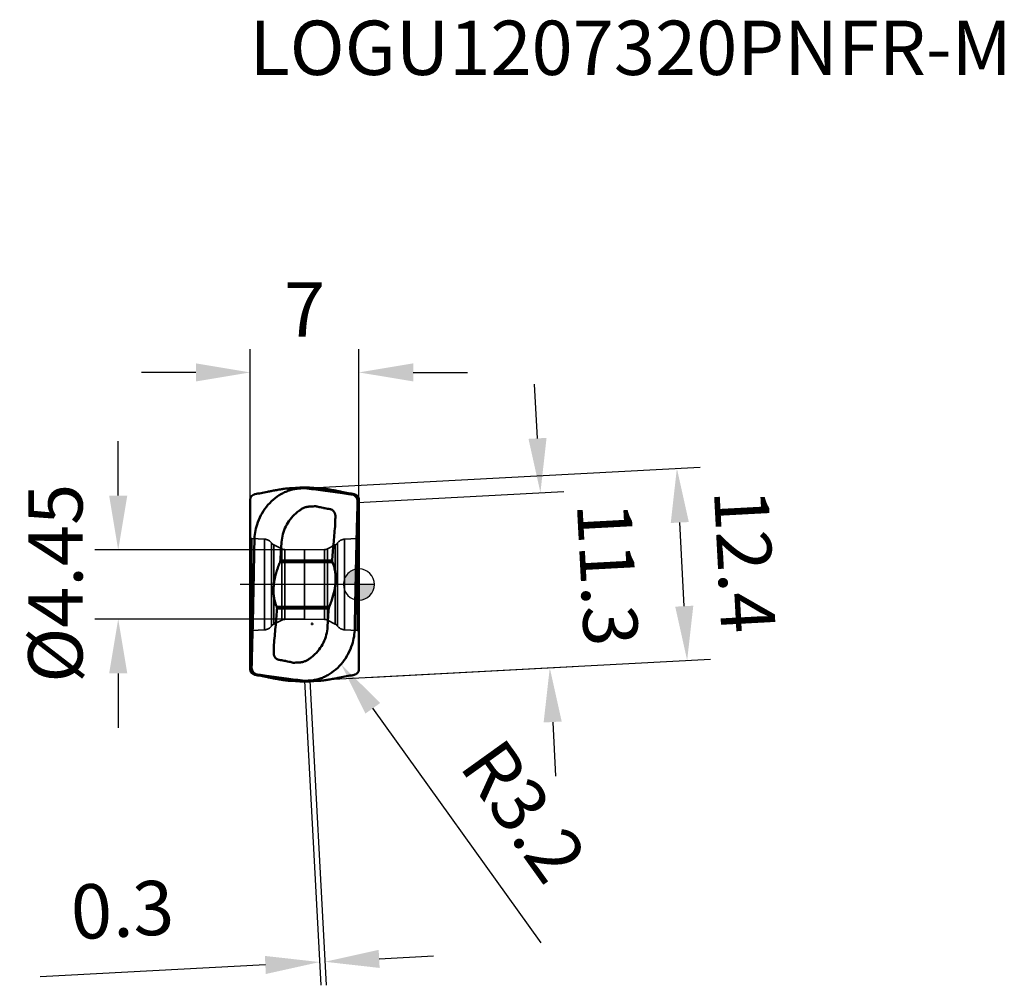
# Model space of a CAD drawing. Units: millimetres. Extents: x -78 to 42, y -26 to 36.
# Drawn here: x -22 to 42, y -26 to 36 of the extents above; entities that cross this region are included whole.
import ezdxf

# ---------------------------------------------------------------- set-up
doc = ezdxf.new("R2010")
doc.units = ezdxf.units.MM
doc.linetypes.add('CENTER2', pattern=[28.575, 19.05, -3.175, 3.175, -3.175])
doc.linetypes.add('DASHED2', pattern=[9.525, 6.35, -3.175])
for name, color, linetype, lineweight in [('1', 4, 'Continuous', 50), ('CUT', 1, 'Continuous', 25), ('SK2', 7, 'Continuous', 25), ('SK3', 1, 'DASHED2', 35), ('SK4', 2, 'CENTER2', 25)]:
    doc.layers.add(name, color=color, linetype=linetype, lineweight=lineweight)
doc.layers.add('SK6', color=5, linetype='Continuous')
doc.styles.add('simplex', font='txt.shx', dxfattribs={"height": 3.5})
doc.dimstyles.new('コピー - ISO-25', dxfattribs={"dimscale": 0, "dimtxt": 3.5, "dimasz": 3.5, "dimexe": 1.5, "dimexo": 0, "dimgap": 2.3, "dimtad": 1, "dimdec": 8, "dimdsep": 46, "dimtxsty": 'simplex', "dimcen": 0.09, "dimclrd": 256, "dimclre": 256, "dimclrt": 256, "dimadec": 0, "dimazin": 0, "dimtfac": 1, "dimtofl": 0, "dimtmove": 0, "dimatfit": 3, "dimfxl": 1, "dimtolj": 1, "dimlwd": -1, "dimlwe": -1, "dimarcsym": 0})

# ---------------------------------------------------------------- blocks, each defined once
blk = doc.blocks.new('zero block')
h = blk.add_hatch(color=7)
h.paths.add_polyline_path([(0, 1, 0.414214), (-1, 0), (0, 0)])
h.paths.add_polyline_path([(1, 0), (0, 0), (0, -1, 0.414214)])
at = {"color": 7, "ltscale": 0.2}
for p, q in [((0, -1), (0, 1)), ((-1, 0), (1, 0))]:
    blk.add_line(p, q, dxfattribs=at)
for start, end in [(90, 180), (0, 90), (180, 270), (270, 0)]:
    blk.add_arc((0, 0), 1, start, end, dxfattribs=at)
blk = doc.blocks.new('*D4')
at = {"layer": 'Defpoints', "color": 0}
for p in [(-3.5, -6.208), (-3.161, -6.189), (-2.194, -24.307)]:
    blk.add_point(p, dxfattribs=at)
at = {"layer": 'SK2'}
for p, q in [((-3.5, -6.208), (-2.452, -25.823)), ((-3.161, -6.189), (-2.114, -25.805)), ((1.301, -24.12), (4.796, -23.934)), ((-6.027, -24.512), (-20.523, -25.286))]:
    blk.add_line(p, q, dxfattribs=at)
for points in [[(-5.996, -25.094), (-6.058, -23.929), (-2.532, -24.325)], [(1.27, -23.538), (1.333, -24.703), (-2.194, -24.307)]]:
    blk.add_solid(points, dxfattribs=at)
at = {"layer": 'SK2', "insert": (-15.239, -20.948), "char_height": 3.5, "attachment_point": 5, "rotation": 3.05771, "style": 'simplex'}
blk.add_mtext('\\A1;0.3', dxfattribs=at)
blk = doc.blocks.new('*D5')
at = {"layer": 'Defpoints', "color": 0}
for p in [(20.475, 7.488), (-3.5, 6.208), (-2.839, -6.172)]:
    blk.add_point(p, dxfattribs=at)
at = {"layer": 'SK2'}
for p, q in [((-3.5, 6.208), (21.973, 7.568)), ((20.95, -1.396), (20.662, 3.993)), ((-2.839, -6.172), (22.635, -4.811))]:
    blk.add_line(p, q, dxfattribs=at)
for points in [[(21.245, 4.024), (20.08, 3.962), (20.475, 7.488)], [(20.368, -1.428), (21.533, -1.365), (21.137, -4.891)]]:
    blk.add_solid(points, dxfattribs=at)
at = {"layer": 'SK2', "insert": (24.85, 1.514), "char_height": 3.5, "attachment_point": 5, "rotation": 273.05771, "style": 'simplex'}
blk.add_mtext('\\A1;12.4', dxfattribs=at)
blk = doc.blocks.new('*D6')
at = {"layer": 'Defpoints', "color": 0}
for p in [(-0.089, 5.291), (12.29, -5.364), (0.514, -5.993)]:
    blk.add_point(p, dxfattribs=at)
at = {"layer": 'SK2'}
for p, q in [((11.5, 9.415), (11.314, 12.91)), ((-0.089, 5.291), (13.185, 6)), ((0.514, -5.993), (13.788, -5.284)), ((12.476, -8.859), (12.663, -12.354))]:
    blk.add_line(p, q, dxfattribs=at)
for points in [[(10.918, 9.384), (12.083, 9.446), (11.687, 5.92)], [(13.059, -8.828), (11.894, -8.89), (12.29, -5.364)]]:
    blk.add_solid(points, dxfattribs=at)
at = {"layer": 'SK2', "insert": (16.023, 0.667), "char_height": 3.5, "attachment_point": 5, "rotation": 273.05771, "style": 'simplex'}
blk.add_mtext('\\A1;11.3', dxfattribs=at)
blk = doc.blocks.new('*D7')
at = {"layer": 'Defpoints', "color": 0}
for p in [(-3.5, 2.225), (-15.501, -2.225), (-3.5, -2.225)]:
    blk.add_point(p, dxfattribs=at)
at = {"layer": 'SK2'}
for p, q in [((-15.501, 5.725), (-15.501, 9.225)), ((-3.5, 2.225), (-17.001, 2.225)), ((-3.5, -2.225), (-17.001, -2.225)), ((-15.501, -5.725), (-15.501, -9.225))]:
    blk.add_line(p, q, dxfattribs=at)
for points in [[(-16.084, 5.725), (-14.917, 5.725), (-15.501, 2.225)], [(-14.917, -5.725), (-16.084, -5.725), (-15.501, -2.225)]]:
    blk.add_solid(points, dxfattribs=at)
at = {"layer": 'SK2', "insert": (-19.551, 0.079), "char_height": 3.5, "attachment_point": 5, "rotation": 90, "style": 'simplex'}
blk.add_mtext('\\A1;%%c4.45', dxfattribs=at)
blk = doc.blocks.new('*D8')
at = {"layer": 'Defpoints', "color": 0}
for p in [(0, 13.665), (-7, 5.58), (0, 5.58)]:
    blk.add_point(p, dxfattribs=at)
at = {"layer": 'SK2'}
for p, q in [((-7, 5.58), (-7, 15.165)), ((0, 5.58), (0, 15.165)), ((-10.5, 13.665), (-14, 13.665)), ((3.5, 13.665), (7, 13.665))]:
    blk.add_line(p, q, dxfattribs=at)
for points in [[(-10.5, 13.082), (-10.5, 14.249), (-7, 13.665)], [(3.5, 14.249), (3.5, 13.082), (0, 13.665)]]:
    blk.add_solid(points, dxfattribs=at)
at = {"layer": 'SK2', "insert": (-3.5, 17.715), "char_height": 3.5, "attachment_point": 5, "style": 'simplex'}
blk.add_mtext('\\A1;7', dxfattribs=at)
blk = doc.blocks.new('*D9')
at = {"layer": 'Defpoints', "color": 0}
for p in [(-3.015, -2.533), (-1.149, -5.134)]:
    blk.add_point(p, dxfattribs=at)
at = {"layer": 'SK2'}
for p, q in [((-3.105, -2.533), (-2.925, -2.533)), ((-3.015, -2.623), (-3.015, -2.443)), ((11.733, -23.091), (0.891, -7.977))]:
    blk.add_line(p, q, dxfattribs=at)
blk.add_solid([(1.365, -7.637), (0.417, -8.317), (-1.149, -5.134)], dxfattribs=at)
at = {"layer": 'SK2', "insert": (10.623, -14.595), "char_height": 3.5, "attachment_point": 5, "rotation": 305.65584, "style": 'simplex'}
blk.add_mtext('\\A1;R3.2', dxfattribs=at)

msp = doc.modelspace()

# ---------------------------------------------------------------- linework, layer by layer
at = {"layer": '1'}
for p, q in [((-3.8072211, 6.23942704), (-4.37198235, 6.2075)), ((-3.8072211, 6.23942704), (-3.19277624, 6.23942704)), ((-3.19277624, 6.23942704), (-2.62801499, 6.2075)), ((-0.35893124, 5.78454796), (-0.30130279, 5.78220324)), ((-0.3173071, 5.75917675), (-0.35893124, 5.78454796)), ((-6.99999734, 5.48755991), (-6.99999734, -5.48755991)), ((0, 5.48755991), (0, -5.48755991)), ((-5.04905167, 1.6663772), (-4.98136963, 2.72061002)), ((-1.70609521, 1.44100377), (-5.08229551, 1.44100377)), ((-5.05767181, 1.5445469), (-5.04905167, 1.6663772)), ((-5.05767181, 1.5445469), (-1.72376424, 1.54454668)), ((-1.71744027, 1.63396588), (-1.72376424, 1.54454668)), ((-1.91770187, -1.44100377), (-5.29390218, -1.44100377)), ((-5.28255706, -1.63396588), (-5.27623309, -1.54454668)), ((-1.94232552, -1.5445469), (-5.27623309, -1.54454668)), ((-1.9509459, -1.66637718), (-2.01863038, -2.72061719)), ((-1.94232552, -1.5445469), (-1.9509459, -1.66637718)), ((-6.6410661, -5.78454796), (-6.69869454, -5.78220324)), ((-6.68269024, -5.75917675), (-6.6410661, -5.78454796)), ((-3.8072211, -6.23942704), (-4.37198235, -6.2075)), ((-3.8072211, -6.23942704), (-3.19277624, -6.23942704)), ((-3.19277624, -6.23942704), (-2.62801499, -6.2075))]:
    msp.add_line(p, q, dxfattribs=at)
for centre, radius, start, end in [((-1.02170748, 11.36029125), 6.55625799, 261.2084909205, 262.6593105303), ((-5.97828986, -11.36029126), 6.556258, 81.2084909176, 82.6593105321)]:
    msp.add_arc(centre, radius, start, end, dxfattribs=at)
for centre, start_param, end_param in [((-0.35, 5.35016698), 6.1384210579, 6.4353099946), ((-6.64999734, -5.35016698), 2.9968284043, 3.2937173409)]:
    msp.add_ellipse(centre, major_axis=(0.10065745, 0.42490985), ratio=0.788904935, start_param=start_param, end_param=end_param, dxfattribs=at)
for points, knots in [([(-6.99999734, 5.4875599), (-6.99999734, 5.50873573), (-6.9944378, 5.55584454), (-6.96325965, 5.63776002), (-6.89247875, 5.72618103), (-6.79496529, 5.78619192), (-6.72527363, 5.80750348), (-6.69869454, 5.81298511)], [0, 0, 0, 0, 0.1330203444, 0.2949653497, 0.5447674749, 0.8295240784, 1, 1, 1, 1]), ([(-6.69869454, 5.81298511), (-6.56817601, 5.83990308), (-6.29548333, 5.89555427), (-5.94394672, 5.96526535), (-5.63490294, 6.02449258), (-5.35861322, 6.07562006), (-5.08146663, 6.12399213), (-4.82432532, 6.16402293), (-4.67660073, 6.18308794), (-4.60841468, 6.18941018)], [0, 0, 0, 0, 0.1881817191, 0.3930000577, 0.5060607727, 0.6325159201, 0.7897679413, 0.9033026828, 1, 1, 1, 1]), ([(-3.83861111, 6.18941102), (-4.0383364, 6.1751413), (-4.33865618, 6.11798071), (-4.7200046, 5.97763977), (-5.09409976, 5.79271788), (-5.53029202, 5.48395569), (-5.82611059, 5.17171473), (-5.95960562, 5.00168365)], [0, 0, 0, 0, 0.2403892345, 0.3629725708, 0.4872200747, 0.7404738395, 1, 1, 1, 1]), ([(-4.60841468, 6.18941018), (-4.58486362, 6.19159379), (-4.50612972, 6.19857875), (-4.4272855, 6.20437372), (-4.37198235, 6.2075)], [0, 0, 0, 0, 0.299228509, 1, 1, 1, 1]), ([(-1.05716155, 5.88452884), (-1.48022493, 5.94402727), (-2.10078462, 6.02887991), (-2.91554372, 6.13290017), (-3.30651181, 6.18283492), (-3.49999841, 6.20749997)], [0, 0, 0, 0, 0.5201385701, 0.7625282964, 1, 1, 1, 1]), ([(-2.39158265, 6.18941018), (-2.41513372, 6.19159379), (-2.49386762, 6.19857875), (-2.57271184, 6.20437372), (-2.62801499, 6.2075)], [0, 0, 0, 0, 0.2992285777, 1, 1, 1, 1]), ([(-0.30130279, 5.81298511), (-0.43182132, 5.83990308), (-0.70451401, 5.89555427), (-1.05605062, 5.96526535), (-1.36509439, 6.02449258), (-1.64138412, 6.07562006), (-1.91853071, 6.12399212), (-2.17567202, 6.16402295), (-2.32339662, 6.1830879), (-2.39158265, 6.18941018)], [0, 0, 0, 0, 0.1881817185, 0.3930000564, 0.506060771, 0.6325159178, 0.7897679383, 0.9033026891, 1, 1, 1, 1]), ([(-0.35893124, 5.78454795), (-0.4161725, 5.79290604), (-0.64885518, 5.82665595), (-0.88161975, 5.85984114), (-1.05716156, 5.88452883)], [0, 0, 0, 0, 0.2460396699, 1, 1, 1, 1]), ([(-0.08783313, 5.31981144), (-0.08658418, 5.3627033), (-0.09438705, 5.44923688), (-0.13802186, 5.57186863), (-0.21195411, 5.68025857), (-0.27997454, 5.73630973), (-0.31730709, 5.75917676)], [0, 0, 0, 0, 0.2486053693, 0.4974731598, 0.7463588942, 1, 1, 1, 1]), ([(0, 5.4875599), (0, 5.50873573), (-0.00555954, 5.55584454), (-0.03673769, 5.63776002), (-0.10751859, 5.72618103), (-0.20503205, 5.78619192), (-0.2747237, 5.80750348), (-0.30130279, 5.81298511)], [0, 0, 0, 0, 0.1330203454, 0.2949653522, 0.5447674826, 0.8295240786, 1, 1, 1, 1]), ([(-0.20203784, 5.75917671), (-0.16726313, 5.74384157), (-0.10461235, 5.70076055), (-0.04059811, 5.61499698), (-0.00677337, 5.5246178), (-0.00000032, 5.46512999), (-0.00000032, 5.43709983)], [0, 0, 0, 0, 0.2847925809, 0.5558442175, 0.7899592363, 1, 1, 1, 1]), ([(-5.95962159, 5.00168143), (-6.09172587, 4.83342145), (-6.32655593, 4.47033237), (-6.49355683, 4.07160013), (-6.55921063, 3.86595626)], [0, 0, 0, 0, 0.4977348075, 1, 1, 1, 1]), ([(-4.98136963, 2.72061002), (-4.97002419, 2.89754872), (-4.91263434, 3.25019247), (-4.72462335, 3.75131727), (-4.4424473, 4.20606181), (-4.19840683, 4.46705473), (-4.06506541, 4.58391528)], [0, 0, 0, 0, 0.2500075262, 0.5000018499, 0.7499912857, 1, 1, 1, 1]), ([(-3.83516093, 4.76505543), (-3.80439775, 4.78622797), (-3.74251961, 4.82811551), (-3.64773596, 4.88795947), (-3.54819096, 4.93999268), (-3.4777853, 4.96556318), (-3.44216793, 4.97684457)], [0, 0, 0, 0, 0.2499350559, 0.5000527665, 0.7499558798, 1, 1, 1, 1]), ([(-3.44216793, 4.97684457), (-3.41518655, 4.98536149), (-3.360419, 4.99990843), (-3.27682361, 5.01529289), (-3.19210763, 5.02214363), (-3.10727533, 5.02464938), (-3.02245532, 5.02815912), (-2.90953327, 5.03565), (-2.82486701, 5.04173582), (-2.76835429, 5.04461245)], [0, 0, 0, 0, 0.1250000702, 0.2500402911, 0.3749932218, 0.5000343721, 0.6250142142, 0.750006447, 1, 1, 1, 1]), ([(-2.76835429, 5.04461245), (-2.74654381, 5.03876256), (-2.70323532, 5.02593412), (-2.63807172, 5.00738157), (-2.57232053, 4.99103675), (-2.52835746, 4.98066104), (-2.50654708, 4.97481119)], [0, 0, 0, 0, 0.2499936392, 0.5000001392, 0.7500076228, 1, 1, 1, 1]), ([(-2.50654724, 4.97481052), (-2.44188587, 4.95939109), (-2.35507252, 4.94041864), (-2.26788178, 4.92339761), (-2.24591245, 4.91922533)], [0, 0, 0, 0, 0.7482789778, 1, 1, 1, 1]), ([(-2.24591245, 4.91922533), (-2.22803525, 4.9158302), (-2.15415787, 4.9021275), (-2.08003525, 4.88975163), (-2.02376098, 4.88106851)], [0, 0, 0, 0, 0.242180869, 1, 1, 1, 1]), ([(-1.83886278, 4.85429899), (-1.80087665, 4.84639715), (-1.7516895, 4.82617166), (-1.70828146, 4.79769622), (-1.69766759, 4.7899774)], [0, 0, 0, 0, 0.7472453018, 1, 1, 1, 1]), ([(-1.69766759, 4.7899774), (-1.69216797, 4.78597787), (-1.67041227, 4.76931619), (-1.65030828, 4.75050762), (-1.63630495, 4.73540203)], [0, 0, 0, 0, 0.2481986185, 1, 1, 1, 1]), ([(-1.6363049, 4.73540208), (-1.61697962, 4.71486981), (-1.58281114, 4.66935353), (-1.53285181, 4.56803913), (-1.51739445, 4.48236629), (-1.51815307, 4.42620311)], [0, 0, 0, 0, 0.2504350698, 0.5011248651, 1, 1, 1, 1]), ([(-0.13345043, 3.64672263), (-0.1313346, 3.72945212), (-0.12281026, 4.06012959), (-0.11394523, 4.39079827), (-0.10712848, 4.63873538)], [0, 0, 0, 0, 0.2501804847, 1, 1, 1, 1]), ([(-6.55920651, 3.86595452), (-6.61302037, 3.69739597), (-6.69621822, 3.35324291), (-6.72865499, 3.00060549), (-6.73165655, 2.82488297)], [0, 0, 0, 0, 0.5016902631, 1, 1, 1, 1]), ([(-1.52517333, 3.87740038), (-1.55963945, 3.50370721), (-1.62756256, 2.75622036), (-1.68811942, 2.00809803), (-1.71744027, 1.63396588)], [0, 0, 0, 0, 0.4999999231, 1, 1, 1, 1]), ([(-1.51815307, 4.42620311), (-1.51941634, 4.33473722), (-1.52135254, 4.15179775), (-1.5240493, 3.96886808), (-1.52517333, 3.87740038)], [0, 0, 0, 0, 0.5000000151, 1, 1, 1, 1]), ([(-0.21008965, 0.29138855), (-0.20438949, 0.57149488), (-0.18097198, 1.68998695), (-0.15469002, 2.80841891), (-0.13345043, 3.64672263)], [0, 0, 0, 0, 0.2504291035, 1, 1, 1, 1]), ([(-6.73166509, 2.8248827), (-6.73554529, 2.56485416), (-6.74500686, 2.04512401), (-6.7595714, 1.26577259), (-6.7741719, 0.48702765), (-6.78462255, -0.03199148), (-6.78990769, -0.29138855)], [0, 0, 0, 0, 0.2503106375, 0.5003323324, 0.7502732083, 1, 1, 1, 1]), ([(-5.08229546, 1.44100377), (-5.09775265, 1.4041795), (-5.15939761, 1.25491803), (-5.21644277, 1.10368983), (-5.25516706, 0.98846311)], [0, 0, 0, 0, 0.2472922334, 1, 1, 1, 1]), ([(-5.08229551, 1.44100377), (-5.07893082, 1.44901977), (-5.06648777, 1.48235259), (-5.05956901, 1.51774269), (-5.05767183, 1.54454679)], [0, 0, 0, 0, 0.244442651, 1, 1, 1, 1]), ([(-1.74483028, -0.98846311), (-1.67864942, -0.79196521), (-1.56604616, -0.38920424), (-1.49474684, 0.13029317), (-1.49594463, 0.54906632), (-1.52977158, 0.85826023), (-1.59811944, 1.15741864), (-1.66674196, 1.34860016), (-1.70609516, 1.44100377)], [0, 0, 0, 0, 0.250405528, 0.5038674797, 0.6302367897, 0.7553627115, 0.8787067404, 1, 1, 1, 1]), ([(-1.70609521, 1.44100377), (-1.70947138, 1.44893142), (-1.72146698, 1.48203764), (-1.72563382, 1.51803689), (-1.72376425, 1.54454679)], [0, 0, 0, 0, 0.2448434748, 1, 1, 1, 1]), ([(-5.25516706, 0.98846311), (-5.25472846, 0.98782023), (-5.25522354, 0.98589263), (-5.25698565, 0.98431583), (-5.25747553, 0.98184694), (-5.25817953, 0.97875531), (-5.2596352, 0.97499437), (-5.26185269, 0.96898941), (-5.26425284, 0.96133327), (-5.26720892, 0.95217932), (-5.27026783, 0.94305111), (-5.27425091, 0.93084038), (-5.279188, 0.9155521), (-5.28508238, 0.89718337), (-5.29285157, 0.87262842), (-5.30241589, 0.84184643), (-5.31365407, 0.80478577), (-5.32464436, 0.76758751), (-5.33538236, 0.73025487), (-5.34936482, 0.68026918), (-5.36617645, 0.61747021), (-5.38521959, 0.54167264), (-5.40308759, 0.4654115), (-5.42527976, 0.36307715), (-5.44975662, 0.23420753), (-5.47338951, 0.07838759), (-5.49075768, -0.0783683), (-5.5013085, -0.23562435), (-5.50450576, -0.39288198), (-5.49835116, -0.60115741), (-5.47023952, -0.85821206), (-5.40188882, -1.15738916), (-5.33325948, -1.34859118), (-5.29390218, -1.44100377)], [0, 0, 0, 0, 0.0009393916, 0.0019110117, 0.002878231, 0.003843192, 0.0057773529, 0.0077124756, 0.0115818688, 0.01545299, 0.0193264327, 0.0232014779, 0.0309566008, 0.0387185947, 0.0464872394, 0.0620440633, 0.0776262521, 0.0932328707, 0.1088629822, 0.1245156297, 0.1558843586, 0.1873311545, 0.2188475463, 0.250424695, 0.3137215162, 0.3771456612, 0.4406135895, 0.5040375228, 0.5673275267, 0.6303930677, 0.7554654912, 0.8787573966, 1, 1, 1, 1]), ([(-0.26833225, -2.82488263), (-0.25964572, -2.30512023), (-0.24085889, -1.26635047), (-0.22066402, -0.22760758), (-0.21008965, 0.29138855)], [0, 0, 0, 0, 0.5003518681, 1, 1, 1, 1]), ([(-6.78990769, -0.29138855), (-6.79560784, -0.57149488), (-6.81902535, -1.68998695), (-6.84530732, -2.80841891), (-6.8665469, -3.64672263)], [0, 0, 0, 0, 0.2504291034, 1, 1, 1, 1]), ([(-1.91770187, -1.44100377), (-1.90224355, -1.40417996), (-1.84060156, -1.25491736), (-1.78354425, -1.10369329), (-1.74483028, -0.98846311)], [0, 0, 0, 0, 0.247292285, 1, 1, 1, 1]), ([(-5.474824, -3.87740038), (-5.44035789, -3.50370721), (-5.37243477, -2.75622036), (-5.31187792, -2.00809803), (-5.28255706, -1.63396588)], [0, 0, 0, 0, 0.4999999231, 1, 1, 1, 1]), ([(-5.29390212, -1.44100377), (-5.29052603, -1.44893118), (-5.27854488, -1.48204193), (-5.27436362, -1.51803707), (-5.27623309, -1.54454679)], [0, 0, 0, 0, 0.2448394707, 1, 1, 1, 1]), ([(-1.91770182, -1.44100377), (-1.92106676, -1.44901966), (-1.93350948, -1.48235265), (-1.94042807, -1.5177427), (-1.94232551, -1.54454679)], [0, 0, 0, 0, 0.2444426066, 1, 1, 1, 1]), ([(-2.01863038, -2.72061719), (-2.02997596, -2.89755558), (-2.08736439, -3.25019896), (-2.27537635, -3.75132257), (-2.55755254, -4.20606598), (-2.80159356, -4.46705754), (-2.93493487, -4.58391778)], [0, 0, 0, 0, 0.2500075113, 0.5000018479, 0.7499912798, 1, 1, 1, 1]), ([(-0.268342, -2.82488198), (-0.27134352, -3.00060472), (-0.30378027, -3.35324258), (-0.38697822, -3.69739607), (-0.44079216, -3.86595482)], [0, 0, 0, 0, 0.4983097336, 1, 1, 1, 1]), ([(-6.8665469, -3.64672263), (-6.86866273, -3.72945212), (-6.87718707, -4.06012959), (-6.8860521, -4.39079827), (-6.89286885, -4.63873538)], [0, 0, 0, 0, 0.2501804847, 1, 1, 1, 1]), ([(-5.36369244, -4.73540208), (-5.38301772, -4.71486981), (-5.41718619, -4.66935353), (-5.46714552, -4.56803912), (-5.48260289, -4.48236629), (-5.48184427, -4.42620311)], [0, 0, 0, 0, 0.2504350704, 0.5011248669, 1, 1, 1, 1]), ([(-5.48184427, -4.42620311), (-5.480581, -4.33473722), (-5.47864479, -4.15179775), (-5.47594803, -3.96886808), (-5.474824, -3.87740038)], [0, 0, 0, 0, 0.5000000151, 1, 1, 1, 1]), ([(-0.44079302, -3.8659544), (-0.50644683, -4.0715987), (-0.67344791, -4.47033176), (-0.9082784, -4.83342154), (-1.04038296, -5.00168182)], [0, 0, 0, 0, 0.5022651943, 1, 1, 1, 1]), ([(-5.30232975, -4.7899774), (-5.30782936, -4.78597787), (-5.32958506, -4.76931619), (-5.34968906, -4.75050762), (-5.36369238, -4.73540203)], [0, 0, 0, 0, 0.2481986185, 1, 1, 1, 1]), ([(-5.16113456, -4.85429899), (-5.19912068, -4.84639715), (-5.24830783, -4.82617166), (-5.29171588, -4.79769622), (-5.30232975, -4.7899774)], [0, 0, 0, 0, 0.7472453018, 1, 1, 1, 1]), ([(-4.75408486, -4.91922533), (-4.77196206, -4.9158302), (-4.84583945, -4.9021275), (-4.91996208, -4.88975163), (-4.97623636, -4.88106851)], [0, 0, 0, 0, 0.2421808686, 1, 1, 1, 1]), ([(-4.49345004, -4.97481054), (-4.55811142, -4.95939108), (-4.64492478, -4.94041865), (-4.73211553, -4.92339761), (-4.75408486, -4.91922533)], [0, 0, 0, 0, 0.7482789792, 1, 1, 1, 1]), ([(-3.5578294, -4.97684457), (-3.58481078, -4.98536149), (-3.63957833, -4.99990843), (-3.72317372, -5.01529289), (-3.80788971, -5.02214363), (-3.892722, -5.02464938), (-3.97754202, -5.02815912), (-4.09046407, -5.03565), (-4.17513032, -5.04173582), (-4.23164304, -5.04461245)], [0, 0, 0, 0, 0.1250000702, 0.2500402911, 0.3749932217, 0.5000343721, 0.6250142142, 0.750006447, 1, 1, 1, 1]), ([(-3.16483637, -4.7650554), (-3.19526989, -4.78669781), (-3.24951895, -4.8232339), (-3.32869806, -4.87277737), (-3.40166839, -4.91464283), (-3.47813879, -4.94986899), (-3.53107147, -4.96849974), (-3.5578294, -4.97684457)], [0, 0, 0, 0, 0.2498958268, 0.4374797047, 0.6249989215, 0.8124390331, 1, 1, 1, 1]), ([(-1.04040386, -5.00169395), (-1.17389958, -5.17172459), (-1.46971948, -5.48396451), (-1.90591321, -5.79272494), (-2.28000932, -5.97764517), (-2.66135853, -6.11798431), (-2.96167871, -6.17514336), (-3.16140414, -6.18941201)], [0, 0, 0, 0, 0.2595261789, 0.512779934, 0.6370274369, 0.7596107604, 1, 1, 1, 1]), ([(-6.99999734, -5.4875599), (-6.99999734, -5.50873573), (-6.9944378, -5.55584454), (-6.96325964, -5.63776002), (-6.89247875, -5.72618103), (-6.79496529, -5.78619192), (-6.72527363, -5.80750348), (-6.69869454, -5.81298511)], [0, 0, 0, 0, 0.1330203453, 0.2949653521, 0.5447674823, 0.8295240786, 1, 1, 1, 1]), ([(-6.79795949, -5.75917671), (-6.8327342, -5.74384157), (-6.89538498, -5.70076055), (-6.95939923, -5.61499698), (-6.99322397, -5.5246178), (-6.99999702, -5.46512999), (-6.99999702, -5.43709983)], [0, 0, 0, 0, 0.2847925807, 0.5558442175, 0.7899592363, 1, 1, 1, 1]), ([(-6.91216421, -5.31981144), (-6.91341316, -5.3627033), (-6.90561029, -5.44923688), (-6.86197547, -5.57186863), (-6.78804323, -5.68025857), (-6.72002279, -5.73630972), (-6.68269025, -5.75917675)], [0, 0, 0, 0, 0.2486053693, 0.4974731598, 0.7463588942, 1, 1, 1, 1]), ([(0, -5.4875599), (0, -5.50873573), (-0.00555954, -5.55584454), (-0.03673769, -5.63776002), (-0.10751859, -5.72618103), (-0.20503205, -5.78619192), (-0.2747237, -5.80750348), (-0.30130279, -5.81298511)], [0, 0, 0, 0, 0.1330203446, 0.2949653501, 0.544767476, 0.8295240784, 1, 1, 1, 1]), ([(-6.69869454, -5.81298511), (-6.56817601, -5.83990308), (-6.29548333, -5.89555427), (-5.94394672, -5.96526535), (-5.63490294, -6.02449258), (-5.35861322, -6.07562006), (-5.08146663, -6.12399212), (-4.82432532, -6.16402295), (-4.67660072, -6.1830879), (-4.60841468, -6.18941018)], [0, 0, 0, 0, 0.1881817185, 0.3930000564, 0.506060771, 0.6325159178, 0.7897679383, 0.9033026891, 1, 1, 1, 1]), ([(-6.6410661, -5.78454795), (-6.58382484, -5.79290604), (-6.35114215, -5.82665595), (-6.11837758, -5.85984114), (-5.94283577, -5.88452883)], [0, 0, 0, 0, 0.2460396698, 1, 1, 1, 1]), ([(-5.94283577, -5.88452884), (-5.5197724, -5.94402727), (-4.89921271, -6.02887992), (-4.08445361, -6.13290015), (-3.69348553, -6.18283495), (-3.49999893, -6.20749997)], [0, 0, 0, 0, 0.5201385701, 0.7625282964, 1, 1, 1, 1]), ([(-4.60841468, -6.18941018), (-4.58486362, -6.19159379), (-4.50612972, -6.19857875), (-4.4272855, -6.20437372), (-4.37198235, -6.2075)], [0, 0, 0, 0, 0.2992285731, 1, 1, 1, 1]), ([(-2.39158265, -6.18941018), (-2.41513372, -6.19159379), (-2.49386761, -6.19857875), (-2.57271183, -6.20437372), (-2.62801499, -6.2075)], [0, 0, 0, 0, 0.2992285295, 1, 1, 1, 1]), ([(-0.30130279, -5.81298511), (-0.43182132, -5.83990308), (-0.70451401, -5.89555427), (-1.05605062, -5.96526535), (-1.36509439, -6.02449258), (-1.64138412, -6.07562006), (-1.91853071, -6.12399213), (-2.17567202, -6.16402293), (-2.32339661, -6.18308793), (-2.39158265, -6.18941018)], [0, 0, 0, 0, 0.1881817185, 0.3930000564, 0.506060771, 0.6325159178, 0.7897679383, 0.9033026891, 1, 1, 1, 1])]:
    msp.add_open_spline(points, degree=3, knots=knots, dxfattribs=at)
for points in [[(-3.838631, 6.18941028), (-3.7258801, 6.19746611), (-3.61296654, 6.20350419), (-3.49999886, 6.20750002)], [(-0.10712848, 4.63873538), (-0.10087081, 4.86576389), (-0.09443954, 5.09278768), (-0.08783328, 5.31980631)], [(-4.06506541, 4.58391528), (-3.99178954, 4.6483303), (-3.91493379, 4.7088866), (-3.83516093, 4.76505543)], [(-1.85939344, 4.85777232), (-1.85251007, 4.85688133), (-1.84565948, 4.85570594), (-1.83886277, 4.85429905)], [(-6.89286885, -4.63873538), (-6.89912652, -4.86576389), (-6.9055578, -5.09278768), (-6.91216405, -5.31980631)], [(-5.1406039, -4.85777232), (-5.14748727, -4.85688133), (-5.15433786, -4.85570595), (-5.16113457, -4.85429905)], [(-4.23164304, -5.04461245), (-4.31824412, -5.01897072), (-4.40559606, -4.995761), (-4.4934502, -4.9748112)], [(-2.93493487, -4.58391778), (-3.00820984, -4.64833184), (-3.08506459, -4.70888729), (-3.16483637, -4.7650554)], [(-3.16136968, -6.18941052), (-3.27411947, -6.19746623), (-3.38703191, -6.20350423), (-3.49999848, -6.20750002)]]:
    msp.add_open_spline(points, degree=3, dxfattribs=at)
at = {"layer": 'CUT'}
for p, q in [((-0.31730708, 5.75917671), (-0.35893122, 5.78454791)), ((-6.68269022, -5.7591768), (-6.64106608, -5.784548))]:
    msp.add_line(p, q, dxfattribs=at)
for points, knots in [([(-3.8386111, 6.18941097), (-4.03833638, 6.17514125), (-4.33865616, 6.11798067), (-4.72000458, 5.97763973), (-5.09409974, 5.79271783), (-5.530292, 5.48395564), (-5.82611057, 5.17171468), (-5.9596056, 5.00168361)], [0, 0, 0, 0, 0.2403892345, 0.3629725708, 0.4872200747, 0.7404738395, 1, 1, 1, 1]), ([(-1.05716154, 5.8845288), (-1.48022491, 5.94402722), (-2.1007846, 6.02887987), (-2.91554371, 6.13290012), (-3.3065118, 6.18283487), (-3.49999839, 6.20749993)], [0, 0, 0, 0, 0.5201385701, 0.7625282964, 1, 1, 1, 1]), ([(-0.35893122, 5.7845479), (-0.41617248, 5.792906), (-0.64885516, 5.8266559), (-0.88161974, 5.85984109), (-1.05716154, 5.88452879)], [0, 0, 0, 0, 0.2460396699, 1, 1, 1, 1]), ([(-0.08783311, 5.3198114), (-0.08658416, 5.36270326), (-0.09438703, 5.44923684), (-0.13802184, 5.57186859), (-0.21195409, 5.68025853), (-0.27997452, 5.73630968), (-0.31730707, 5.75917671)], [0, 0, 0, 0, 0.2486053693, 0.4974731598, 0.7463588942, 1, 1, 1, 1]), ([(-5.95962157, 5.00168138), (-6.09172586, 4.8334214), (-6.32655591, 4.47033232), (-6.49355681, 4.07160009), (-6.55921061, 3.86595622)], [0, 0, 0, 0, 0.4977348075, 1, 1, 1, 1]), ([(-0.13345042, 3.64672259), (-0.13133459, 3.72945207), (-0.12281025, 4.06012955), (-0.11394522, 4.39079823), (-0.10712847, 4.63873533)], [0, 0, 0, 0, 0.2501804847, 1, 1, 1, 1]), ([(-6.5592065, 3.86595447), (-6.61302035, 3.69739592), (-6.6962182, 3.35324287), (-6.72865497, 3.00060545), (-6.73165654, 2.82488293)], [0, 0, 0, 0, 0.5016902631, 1, 1, 1, 1]), ([(-0.21008963, 0.2913885), (-0.20438947, 0.57149483), (-0.18097197, 1.6899869), (-0.15469, 2.80841886), (-0.13345042, 3.64672259)], [0, 0, 0, 0, 0.2504291035, 1, 1, 1, 1]), ([(-6.73166507, 2.82488265), (-6.73554528, 2.56485411), (-6.74500684, 2.04512396), (-6.75957138, 1.26577254), (-6.77417189, 0.48702761), (-6.78462254, -0.03199153), (-6.78990767, -0.2913886)], [0, 0, 0, 0, 0.2503106375, 0.5003323324, 0.7502732083, 1, 1, 1, 1]), ([(-0.26833223, -2.82488268), (-0.2596457, -2.30512028), (-0.24085887, -1.26635052), (-0.22066401, -0.22760763), (-0.21008963, 0.2913885)], [0, 0, 0, 0, 0.5003518681, 1, 1, 1, 1]), ([(-6.78990767, -0.2913886), (-6.79560783, -0.57149492), (-6.81902534, -1.689987), (-6.8453073, -2.80841895), (-6.86654689, -3.64672268)], [0, 0, 0, 0, 0.2504291034, 1, 1, 1, 1]), ([(-0.26834199, -2.82488203), (-0.27134351, -3.00060476), (-0.30378025, -3.35324263), (-0.3869782, -3.69739612), (-0.44079214, -3.86595487)], [0, 0, 0, 0, 0.4983097336, 1, 1, 1, 1]), ([(-6.86654689, -3.64672268), (-6.86866271, -3.72945216), (-6.87718706, -4.06012964), (-6.88605209, -4.39079832), (-6.89286883, -4.63873542)], [0, 0, 0, 0, 0.2501804847, 1, 1, 1, 1]), ([(-0.440793, -3.86595444), (-0.50644682, -4.07159874), (-0.67344789, -4.4703318), (-0.90827839, -4.83342159), (-1.04038295, -5.00168187)], [0, 0, 0, 0, 0.5022651943, 1, 1, 1, 1]), ([(-1.04040385, -5.00169399), (-1.17389957, -5.17172463), (-1.46971946, -5.48396455), (-1.90591319, -5.79272499), (-2.2800093, -5.97764521), (-2.66135852, -6.11798435), (-2.96167869, -6.1751434), (-3.16140412, -6.18941205)], [0, 0, 0, 0, 0.2595261789, 0.512779934, 0.6370274369, 0.7596107604, 1, 1, 1, 1]), ([(-6.91216419, -5.31981149), (-6.91341314, -5.36270335), (-6.90561027, -5.44923693), (-6.86197546, -5.57186868), (-6.78804321, -5.68025862), (-6.72002278, -5.73630977), (-6.68269023, -5.7591768)], [0, 0, 0, 0, 0.2486053693, 0.4974731598, 0.7463588942, 1, 1, 1, 1]), ([(-6.64106608, -5.78454799), (-6.58382482, -5.79290609), (-6.35114214, -5.826656), (-6.11837756, -5.85984118), (-5.94283576, -5.88452888)], [0, 0, 0, 0, 0.2460396698, 1, 1, 1, 1]), ([(-5.94283576, -5.88452889), (-5.51977238, -5.94402732), (-4.8992127, -6.02887997), (-4.08445359, -6.1329002), (-3.69348551, -6.182835), (-3.49999891, -6.20750002)], [0, 0, 0, 0, 0.5201385701, 0.7625282964, 1, 1, 1, 1])]:
    msp.add_open_spline(points, degree=3, knots=knots, dxfattribs=at)
for points in [[(-3.83863099, 6.18941024), (-3.72588008, 6.19746607), (-3.61296652, 6.20350414), (-3.49999884, 6.20749997)], [(-0.10712847, 4.63873533), (-0.1008708, 4.86576384), (-0.09443952, 5.09278763), (-0.08783327, 5.31980627)], [(-6.89286883, -4.63873542), (-6.8991265, -4.86576393), (-6.90555778, -5.09278773), (-6.91216403, -5.31980636)], [(-3.16136966, -6.18941057), (-3.27411945, -6.19746628), (-3.3870319, -6.20350427), (-3.49999846, -6.20750006)]]:
    msp.add_open_spline(points, degree=3, dxfattribs=at)
at = {"layer": 'SK3'}
for p, q in [((-6.07260069, 2.91848672), (-6.89069812, 2.96136139)), ((-6.89069812, -2.96136139), (-6.89069812, 2.96136139)), ((-6.07260069, -2.91848672), (-6.07260069, 2.91848672)), ((-5.62552408, -2.6813292), (-5.62552408, 2.6813292)), ((-5.47679225, 2.55), (-4.96812128, 2.29054635)), ((-5.47679225, -2.55), (-5.47679225, 2.55)), ((-1.52320508, 2.55), (-2.03187605, 2.29054635)), ((-1.52320508, -2.55), (-1.52320508, 2.55)), ((-1.37447326, -2.6813292), (-1.37447326, 2.6813292)), ((-0.92739665, 2.91848672), (-0.10929921, 2.96136139)), ((-0.92739665, -2.91848672), (-0.92739665, 2.91848672)), ((-0.10929921, -2.96136139), (-0.10929921, 2.96136139)), ((-4.96812128, -2.29054635), (-4.96812128, 2.29054635)), ((-3.49999867, 2.225), (-4.7730903, 2.2472219)), ((-4.7730903, -2.2472219), (-4.7730903, 2.2472219)), ((-3.49999867, 2.225), (-2.22690704, 2.2472219)), ((-3.49999867, -2.225), (-3.49999867, 2.225)), ((-2.22690704, -2.2472219), (-2.22690704, 2.2472219)), ((-2.03187605, -2.29054635), (-2.03187605, 2.29054635)), ((-5.47679225, -2.55), (-4.96812128, -2.29054635)), ((-3.49999867, -2.225), (-4.7730903, -2.2472219)), ((-3.49999867, -2.225), (-2.22690704, -2.2472219)), ((-1.52320508, -2.55), (-2.03187605, -2.29054635)), ((-6.07260069, -2.91848672), (-6.89069812, -2.96136139)), ((-0.92739665, -2.91848672), (-0.10929921, -2.96136139))]:
    msp.add_line(p, q, dxfattribs=at)
for centre, radius, start, end in [((-6.87499734, 3.26095025), 0.3, 245.3756816478, 267), ((-6.10400226, 2.319309), 0.6, 37.1114237273, 87), ((-5.22679225, 2.9830127), 0.5, 217.1114237273, 240), ((-1.77320508, 2.9830127), 0.5, 300, 322.8885762727), ((-0.89599507, 2.319309), 0.6, 93, 142.8885762727), ((-0.125, 3.26095025), 0.3, 273, 294.6243183521), ((-4.7643641, 2.74714574), 0.5, 245.951213344, 269), ((-2.23563324, 2.74714574), 0.5, 271, 294.0487866561), ((-4.7643641, -2.74714574), 0.5, 91, 114.048786656), ((-2.23563324, -2.74714574), 0.5, 65.9512133439, 89), ((-6.87499734, -3.26095025), 0.3, 93, 114.6243183522), ((-6.10400226, -2.319309), 0.6, 273, 322.8885762727), ((-5.22679225, -2.9830127), 0.5, 120, 142.8885762727), ((-1.77320508, -2.9830127), 0.5, 37.1114237273, 60), ((-0.89599507, -2.319309), 0.6, 217.1114237273, 267), ((-0.125, -3.26095025), 0.3, 65.3756816479, 87)]:
    msp.add_arc(centre, radius, start, end, dxfattribs=at)
at = {"layer": 'SK4'}
msp.add_line((0.65000156, 0), (-7.64999889, 0), dxfattribs=at)

# ---------------------------------------------------------------- block references
at = {"rotation": 180}
msp.add_blockref('zero block', (0, 0), dxfattribs=at)

# ---------------------------------------------------------------- texts
at = {"layer": 'SK6', "style": 'simplex'}
msp.add_text('LOGU1207320PNFR-M', height=3.5, dxfattribs=at).set_placement((-7.05191539, 32.8281401))

# ---------------------------------------------------------------- dimensions: what is measured, and where the dimension line sits
at = {"layer": 'SK2'}
dim = msp.add_linear_dim(base=(0.00000266, 13.66544858), p1=(-6.99999734, 5.58017129), p2=(0.00000266, 5.58017129), dimstyle='コピー - ISO-25', override={"dimscale": 1, "dimdec": 1}, dxfattribs=at)
dim.commit()
dim.dimension.update_dxf_attribs({"geometry": '*D8', "text_midpoint": (-3.49999734, 17.71544858)})
for base, p1, p2, angle, picture, middle in [((12.28980074, -5.36404302), (-0.08867537, 5.29083609), (0.51408689, -5.99307625), 273.0577108109, '*D6', (11.97919575, 0.45058691)), ((20.47547054, 7.48821789), (-2.83870371, -6.17217509), (-3.49999926, 6.2075), 93.0577108109, '*D5', (20.80611831, 1.29838034)), ((-2.19354094, -24.30712053), (-3.49999867, -6.20750004), (-3.16134995, -6.18941016), 3.0577108109, '*D4', (-15.02271504, -24.99242734))]:
    dim = msp.add_linear_dim(base=base, p1=p1, p2=p2, angle=angle, dimstyle='コピー - ISO-25', override={"dimscale": 1, "dimdec": 1}, dxfattribs=at)
    dim.commit()
    dim.dimension.update_dxf_attribs({"geometry": picture, "text_midpoint": middle, "dimtype": 161})
dim = msp.add_linear_dim(base=(-15.5005793, -2.225), p1=(-3.49999867, 2.225), p2=(-3.49999867, -2.225), angle=90, text='%%c<>', dimstyle='コピー - ISO-25', override={"dimscale": 1, "dimgap": 2.3, "dimtad": 1, "dimdec": 8, "dimlfac": 1, "dimpost": '<>', "dimse1": 0, "dimse2": 0, "dimsd1": 0, "dimsd2": 0, "dimtofl": 0, "dimtvp": 0.1}, dxfattribs=at)
dim.commit()
dim.dimension.update_dxf_attribs({"geometry": '*D7', "text_midpoint": (-15.5005793, 0.07851589), "dimtype": 160})
dim = msp.add_radius_dim(center=(-3.01460527, -2.53342218), mpoint=(-1.14927697, -5.13352801), dimstyle='コピー - ISO-25', override={"dimscale": 1}, dxfattribs=at)
dim.commit()
dim.dimension.update_dxf_attribs({"geometry": '*D9', "text_midpoint": (1.27223171, -8.50890105), "dimtype": 164})

doc.saveas('drawing.dxf')
